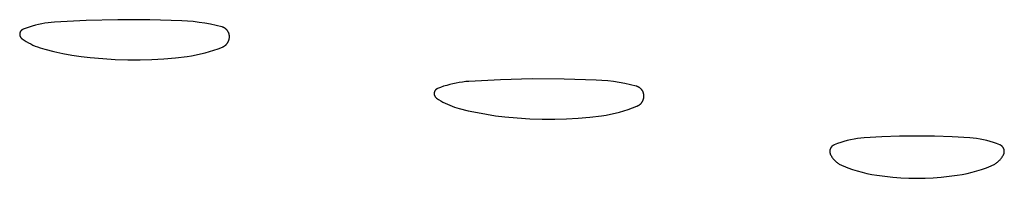
# Model space of a CAD drawing. Units: millimetres. Extents: x 89 to 2123, y -270 to 2232.
# Drawn here: x 1131 to 1147, y 2204 to 2207 of the extents above; entities that cross this region are included whole.
import ezdxf

# ---------------------------------------------------------------- set-up
doc = ezdxf.new("R2010")
doc.units = ezdxf.units.MM
doc.header["$MEASUREMENT"] = 0
doc.layers.add('Default', color=18, linetype='Continuous', true_color=0x000000)

msp = doc.modelspace()

# ---------------------------------------------------------------- linework, layer by layer
at = {"layer": 'Default'}
for p, q in [((1130.95192, 2206.66316), (1130.9009, 2206.64347)), ((1131.00353, 2206.68121), (1130.95192, 2206.66316)), ((1131.0557, 2206.69759), (1131.00353, 2206.68121)), ((1131.10837, 2206.71229), (1131.0557, 2206.69759)), ((1131.16149, 2206.72529), (1131.10837, 2206.71229)), ((1131.21499, 2206.73658), (1131.16149, 2206.72529)), ((1131.26883, 2206.74615), (1131.21499, 2206.73658)), ((1131.32294, 2206.75399), (1131.26883, 2206.74615)), ((1131.37728, 2206.76009), (1131.32294, 2206.75399)), ((1131.43179, 2206.76444), (1131.37728, 2206.76009)), ((1131.96564, 2206.7916), (1131.43179, 2206.76444)), ((1132.5, 2206.80505), (1131.96564, 2206.7916)), ((1133.04018, 2206.80395), (1132.5, 2206.80505)), ((1133.58011, 2206.7873), (1133.04018, 2206.80395)), ((1133.67793, 2206.7814), (1133.58011, 2206.7873)), ((1133.77553, 2206.77258), (1133.67793, 2206.7814)), ((1133.87282, 2206.76083), (1133.77553, 2206.77258)), ((1133.96971, 2206.74618), (1133.87282, 2206.76083)), ((1134.06612, 2206.72864), (1133.96971, 2206.74618)), ((1134.16197, 2206.70821), (1134.06612, 2206.72864)), ((1134.25715, 2206.68492), (1134.16197, 2206.70821)), ((1134.26293, 2206.68331), (1134.25715, 2206.68492)), ((1134.26865, 2206.68149), (1134.26293, 2206.68331)), ((1134.27431, 2206.67948), (1134.26865, 2206.68149)), ((1134.27989, 2206.67727), (1134.27431, 2206.67948)), ((1134.28539, 2206.67487), (1134.27989, 2206.67727)), ((1134.2908, 2206.67228), (1134.28539, 2206.67487)), ((1134.29612, 2206.6695), (1134.2908, 2206.67228)), ((1134.30134, 2206.66654), (1134.29612, 2206.6695)), ((1134.30646, 2206.6634), (1134.30134, 2206.66654)), ((1134.31146, 2206.66008), (1134.30646, 2206.6634)), ((1134.31634, 2206.65659), (1134.31146, 2206.66008)), ((1134.3211, 2206.65293), (1134.31634, 2206.65659)), ((1134.32573, 2206.64911), (1134.3211, 2206.65293)), ((1134.33022, 2206.64513), (1134.32573, 2206.64911)), ((1134.33457, 2206.641), (1134.33022, 2206.64513)), ((1130.84382, 2206.56231), (1130.84375, 2206.55913)), ((1130.84375, 2206.55913), (1130.84379, 2206.55595)), ((1130.84379, 2206.55595), (1130.84394, 2206.55278)), ((1130.844, 2206.56548), (1130.84382, 2206.56231)), ((1130.84394, 2206.55278), (1130.8442, 2206.54961)), ((1130.84429, 2206.56865), (1130.844, 2206.56548)), ((1130.8442, 2206.54961), (1130.84457, 2206.54646)), ((1130.84469, 2206.5718), (1130.84429, 2206.56865)), ((1130.84457, 2206.54646), (1130.84505, 2206.54331)), ((1130.8452, 2206.57493), (1130.84469, 2206.5718)), ((1130.84505, 2206.54331), (1130.84564, 2206.54019)), ((1130.84582, 2206.57805), (1130.8452, 2206.57493)), ((1130.84564, 2206.54019), (1130.84633, 2206.53709)), ((1130.84655, 2206.58115), (1130.84582, 2206.57805)), ((1130.84633, 2206.53709), (1130.84714, 2206.53402)), ((1130.84738, 2206.58421), (1130.84655, 2206.58115)), ((1130.84714, 2206.53402), (1130.84805, 2206.53097)), ((1130.84832, 2206.58725), (1130.84738, 2206.58421)), ((1130.84805, 2206.53097), (1130.84906, 2206.52796)), ((1130.84937, 2206.59025), (1130.84832, 2206.58725)), ((1130.84906, 2206.52796), (1130.85018, 2206.52499)), ((1130.85051, 2206.59321), (1130.84937, 2206.59025)), ((1130.85018, 2206.52499), (1130.8514, 2206.52205)), ((1130.85177, 2206.59613), (1130.85051, 2206.59321)), ((1130.8514, 2206.52205), (1130.85273, 2206.51916)), ((1130.85312, 2206.59901), (1130.85177, 2206.59613)), ((1130.85273, 2206.51916), (1130.85415, 2206.51632)), ((1130.85457, 2206.60184), (1130.85312, 2206.59901)), ((1130.85415, 2206.51632), (1130.85567, 2206.51353)), ((1130.85611, 2206.60461), (1130.85457, 2206.60184)), ((1130.85567, 2206.51353), (1130.85729, 2206.51079)), ((1130.85776, 2206.60733), (1130.85611, 2206.60461)), ((1130.85729, 2206.51079), (1130.859, 2206.50812)), ((1130.8595, 2206.60999), (1130.85776, 2206.60733)), ((1130.859, 2206.50812), (1130.8608, 2206.5055)), ((1130.86132, 2206.61259), (1130.8595, 2206.60999)), ((1130.8608, 2206.5055), (1130.86269, 2206.50295)), ((1130.86324, 2206.61513), (1130.86132, 2206.61259)), ((1130.86269, 2206.50295), (1130.86467, 2206.50046)), ((1130.86525, 2206.61759), (1130.86324, 2206.61513)), ((1130.86467, 2206.50046), (1130.86674, 2206.49805)), ((1130.86733, 2206.61999), (1130.86525, 2206.61759)), ((1130.86674, 2206.49805), (1130.86889, 2206.4957)), ((1130.8695, 2206.62231), (1130.86733, 2206.61999)), ((1130.86889, 2206.4957), (1130.87111, 2206.49344)), ((1130.87176, 2206.62455), (1130.8695, 2206.62231)), ((1130.87111, 2206.49344), (1130.87342, 2206.49125)), ((1130.87408, 2206.62672), (1130.87176, 2206.62455)), ((1130.87342, 2206.49125), (1130.8758, 2206.48914)), ((1130.87648, 2206.6288), (1130.87408, 2206.62672)), ((1130.8758, 2206.48914), (1130.87825, 2206.48712)), ((1130.87895, 2206.6308), (1130.87648, 2206.6288)), ((1130.87825, 2206.48712), (1130.88077, 2206.48519)), ((1130.88149, 2206.63271), (1130.87895, 2206.6308)), ((1130.88077, 2206.48519), (1130.88336, 2206.48334)), ((1130.8841, 2206.63453), (1130.88149, 2206.63271)), ((1130.88336, 2206.48334), (1130.91888, 2206.45979)), ((1130.88676, 2206.63626), (1130.8841, 2206.63453)), ((1130.88949, 2206.6379), (1130.88676, 2206.63626)), ((1130.89227, 2206.63944), (1130.88949, 2206.6379)), ((1130.8951, 2206.64088), (1130.89227, 2206.63944)), ((1130.89798, 2206.64222), (1130.8951, 2206.64088)), ((1130.9009, 2206.64347), (1130.89798, 2206.64222)), ((1134.33878, 2206.63672), (1134.33457, 2206.641)), ((1134.34283, 2206.63229), (1134.33878, 2206.63672)), ((1134.34673, 2206.62773), (1134.34283, 2206.63229)), ((1134.35046, 2206.62303), (1134.34673, 2206.62773)), ((1134.35403, 2206.6182), (1134.35046, 2206.62303)), ((1134.35743, 2206.61326), (1134.35403, 2206.6182)), ((1134.36066, 2206.6082), (1134.35743, 2206.61326)), ((1134.36371, 2206.60302), (1134.36066, 2206.6082)), ((1134.36657, 2206.59775), (1134.36371, 2206.60302)), ((1134.36925, 2206.59238), (1134.36657, 2206.59775)), ((1134.37174, 2206.58692), (1134.36925, 2206.59238)), ((1134.37404, 2206.58138), (1134.37174, 2206.58692)), ((1134.37615, 2206.57576), (1134.37404, 2206.58138)), ((1134.37806, 2206.57007), (1134.37615, 2206.57576)), ((1134.37977, 2206.56431), (1134.37806, 2206.57007)), ((1134.38127, 2206.5585), (1134.37977, 2206.56431)), ((1134.38258, 2206.55265), (1134.38127, 2206.5585)), ((1134.38176, 2206.4777), (1134.38304, 2206.48407)), ((1134.38368, 2206.54675), (1134.38258, 2206.55265)), ((1134.38304, 2206.48407), (1134.38409, 2206.49048)), ((1134.38457, 2206.54081), (1134.38368, 2206.54675)), ((1134.38409, 2206.49048), (1134.38493, 2206.49693)), ((1134.38526, 2206.53485), (1134.38457, 2206.54081)), ((1134.38493, 2206.49693), (1134.38553, 2206.50339)), ((1134.38574, 2206.52887), (1134.38526, 2206.53485)), ((1134.38553, 2206.50339), (1134.38592, 2206.50988)), ((1134.38601, 2206.52287), (1134.38574, 2206.52887)), ((1134.38592, 2206.50988), (1134.38608, 2206.51637)), ((1134.38608, 2206.51637), (1134.38601, 2206.52287)), ((1130.91888, 2206.45979), (1130.9552, 2206.4375)), ((1130.9552, 2206.4375), (1130.99228, 2206.41648)), ((1130.99228, 2206.41648), (1131.03006, 2206.39676)), ((1131.03006, 2206.39676), (1131.06851, 2206.37836)), ((1131.06851, 2206.37836), (1131.10757, 2206.36132)), ((1131.10757, 2206.36132), (1131.1472, 2206.34564)), ((1131.1472, 2206.34564), (1131.18736, 2206.33136)), ((1131.18736, 2206.33136), (1131.22798, 2206.31847)), ((1131.22798, 2206.31847), (1131.26903, 2206.30701)), ((1134.12357, 2206.29045), (1134.19672, 2206.31612)), ((1134.19672, 2206.31612), (1134.26903, 2206.34406)), ((1134.26903, 2206.34406), (1134.27501, 2206.3466)), ((1134.27501, 2206.3466), (1134.2809, 2206.34935)), ((1134.2809, 2206.34935), (1134.28669, 2206.3523)), ((1134.28669, 2206.3523), (1134.29237, 2206.35545)), ((1134.29237, 2206.35545), (1134.29794, 2206.35879)), ((1134.29794, 2206.35879), (1134.30339, 2206.36232)), ((1134.30339, 2206.36232), (1134.30871, 2206.36604)), ((1134.30871, 2206.36604), (1134.31391, 2206.36995)), ((1134.31391, 2206.36995), (1134.31896, 2206.37403)), ((1134.31896, 2206.37403), (1134.32387, 2206.37828)), ((1134.32387, 2206.37828), (1134.32863, 2206.38271)), ((1134.32863, 2206.38271), (1134.33323, 2206.38729)), ((1134.33323, 2206.38729), (1134.33767, 2206.39203)), ((1134.33767, 2206.39203), (1134.34195, 2206.39692)), ((1134.34195, 2206.39692), (1134.34605, 2206.40196)), ((1134.34605, 2206.40196), (1134.34998, 2206.40714)), ((1134.34998, 2206.40714), (1134.35372, 2206.41245)), ((1134.35372, 2206.41245), (1134.35727, 2206.41788)), ((1134.35727, 2206.41788), (1134.36064, 2206.42344)), ((1134.36064, 2206.42344), (1134.36381, 2206.42911)), ((1134.36381, 2206.42911), (1134.36678, 2206.43488)), ((1134.36678, 2206.43488), (1134.36955, 2206.44076)), ((1134.36955, 2206.44076), (1134.37212, 2206.44673)), ((1134.37212, 2206.44673), (1134.37448, 2206.45278)), ((1134.37448, 2206.45278), (1134.37662, 2206.45891)), ((1134.37662, 2206.45891), (1134.37855, 2206.46512)), ((1134.37855, 2206.46512), (1134.38027, 2206.47138)), ((1134.38027, 2206.47138), (1134.38176, 2206.4777)), ((1131.26903, 2206.30701), (1131.42074, 2206.26988)), ((1131.42074, 2206.26988), (1131.5735, 2206.2373)), ((1131.5735, 2206.2373), (1131.72715, 2206.2093)), ((1131.72715, 2206.2093), (1131.88158, 2206.18589)), ((1131.88158, 2206.18589), (1132.03663, 2206.16711)), ((1132.03663, 2206.16711), (1132.24695, 2206.14794)), ((1132.24695, 2206.14794), (1132.45774, 2206.13498)), ((1133.27642, 2206.14467), (1133.47406, 2206.16214)), ((1133.47406, 2206.16214), (1133.67108, 2206.18559)), ((1133.67108, 2206.18559), (1133.74775, 2206.19713)), ((1133.74775, 2206.19713), (1133.82401, 2206.21106)), ((1133.82401, 2206.21106), (1133.89979, 2206.22738)), ((1133.89979, 2206.22738), (1133.97503, 2206.24606)), ((1133.97503, 2206.24606), (1134.04965, 2206.26709)), ((1134.04965, 2206.26709), (1134.12357, 2206.29045)), ((1132.45774, 2206.13498), (1132.66882, 2206.12824)), ((1132.66882, 2206.12824), (1132.88001, 2206.12774)), ((1132.88001, 2206.12774), (1133.07834, 2206.13319)), ((1133.07834, 2206.13319), (1133.27642, 2206.14467)), ((1137.95192, 2205.66316), (1137.9009, 2205.64347)), ((1138.00353, 2205.68121), (1137.95192, 2205.66316)), ((1138.0557, 2205.69759), (1138.00353, 2205.68121)), ((1138.10837, 2205.71229), (1138.0557, 2205.69759)), ((1138.16149, 2205.72529), (1138.10837, 2205.71229)), ((1138.21499, 2205.73658), (1138.16149, 2205.72529)), ((1138.26883, 2205.74615), (1138.21499, 2205.73658)), ((1138.32294, 2205.75399), (1138.26883, 2205.74615)), ((1138.37728, 2205.76009), (1138.32294, 2205.75399)), ((1138.43179, 2205.76444), (1138.37728, 2205.76009)), ((1138.96564, 2205.7916), (1138.43179, 2205.76444)), ((1139.5, 2205.80505), (1138.96564, 2205.7916)), ((1140.04018, 2205.80395), (1139.5, 2205.80505)), ((1140.58011, 2205.7873), (1140.04018, 2205.80395)), ((1140.67793, 2205.7814), (1140.58011, 2205.7873)), ((1140.77553, 2205.77258), (1140.67793, 2205.7814)), ((1140.87282, 2205.76083), (1140.77553, 2205.77258)), ((1140.96971, 2205.74618), (1140.87282, 2205.76083)), ((1141.06612, 2205.72864), (1140.96971, 2205.74618)), ((1141.16197, 2205.70821), (1141.06612, 2205.72864)), ((1141.25715, 2205.68492), (1141.16197, 2205.70821)), ((1141.26293, 2205.68331), (1141.25715, 2205.68492)), ((1141.26865, 2205.68149), (1141.26293, 2205.68331)), ((1141.27431, 2205.67948), (1141.26865, 2205.68149)), ((1141.27989, 2205.67727), (1141.27431, 2205.67948)), ((1141.28539, 2205.67487), (1141.27989, 2205.67727)), ((1141.2908, 2205.67228), (1141.28539, 2205.67487)), ((1141.29612, 2205.6695), (1141.2908, 2205.67228)), ((1141.30134, 2205.66654), (1141.29612, 2205.6695)), ((1141.30646, 2205.6634), (1141.30134, 2205.66654)), ((1141.31146, 2205.66008), (1141.30646, 2205.6634)), ((1141.31634, 2205.65659), (1141.31146, 2205.66008)), ((1141.3211, 2205.65293), (1141.31634, 2205.65659)), ((1141.32573, 2205.64911), (1141.3211, 2205.65293)), ((1141.33022, 2205.64513), (1141.32573, 2205.64911)), ((1137.84382, 2205.56231), (1137.84375, 2205.55913)), ((1137.84375, 2205.55913), (1137.84379, 2205.55595)), ((1137.84379, 2205.55595), (1137.84394, 2205.55278)), ((1137.844, 2205.56548), (1137.84382, 2205.56231)), ((1137.84394, 2205.55278), (1137.8442, 2205.54961)), ((1137.84429, 2205.56865), (1137.844, 2205.56548)), ((1137.8442, 2205.54961), (1137.84457, 2205.54646)), ((1137.84469, 2205.5718), (1137.84429, 2205.56865)), ((1137.84457, 2205.54646), (1137.84505, 2205.54331)), ((1137.8452, 2205.57493), (1137.84469, 2205.5718)), ((1137.84505, 2205.54331), (1137.84564, 2205.54019)), ((1137.84582, 2205.57805), (1137.8452, 2205.57493)), ((1137.84564, 2205.54019), (1137.84633, 2205.53709)), ((1137.84655, 2205.58115), (1137.84582, 2205.57805)), ((1137.84633, 2205.53709), (1137.84714, 2205.53402)), ((1137.84738, 2205.58421), (1137.84655, 2205.58115)), ((1137.84714, 2205.53402), (1137.84805, 2205.53097)), ((1137.84832, 2205.58725), (1137.84738, 2205.58421)), ((1137.84805, 2205.53097), (1137.84906, 2205.52796)), ((1137.84937, 2205.59025), (1137.84832, 2205.58725)), ((1137.84906, 2205.52796), (1137.85018, 2205.52499)), ((1137.85051, 2205.59321), (1137.84937, 2205.59025)), ((1137.85018, 2205.52499), (1137.8514, 2205.52205)), ((1137.85177, 2205.59613), (1137.85051, 2205.59321)), ((1137.8514, 2205.52205), (1137.85273, 2205.51916)), ((1137.85312, 2205.59901), (1137.85177, 2205.59613)), ((1137.85273, 2205.51916), (1137.85415, 2205.51632)), ((1137.85457, 2205.60184), (1137.85312, 2205.59901)), ((1137.85415, 2205.51632), (1137.85567, 2205.51353)), ((1137.85611, 2205.60461), (1137.85457, 2205.60184)), ((1137.85567, 2205.51353), (1137.85729, 2205.51079)), ((1137.85776, 2205.60733), (1137.85611, 2205.60461)), ((1137.85729, 2205.51079), (1137.859, 2205.50812)), ((1137.8595, 2205.60999), (1137.85776, 2205.60733)), ((1137.859, 2205.50812), (1137.8608, 2205.5055)), ((1137.86132, 2205.61259), (1137.8595, 2205.60999)), ((1137.8608, 2205.5055), (1137.86269, 2205.50295)), ((1137.86324, 2205.61513), (1137.86132, 2205.61259)), ((1137.86269, 2205.50295), (1137.86467, 2205.50046)), ((1137.86525, 2205.61759), (1137.86324, 2205.61513)), ((1137.86467, 2205.50046), (1137.86674, 2205.49805)), ((1137.86733, 2205.61999), (1137.86525, 2205.61759)), ((1137.86674, 2205.49805), (1137.86889, 2205.4957)), ((1137.8695, 2205.62231), (1137.86733, 2205.61999)), ((1137.86889, 2205.4957), (1137.87111, 2205.49344)), ((1137.87176, 2205.62455), (1137.8695, 2205.62231)), ((1137.87111, 2205.49344), (1137.87342, 2205.49125)), ((1137.87408, 2205.62672), (1137.87176, 2205.62455)), ((1137.87342, 2205.49125), (1137.8758, 2205.48914)), ((1137.87648, 2205.6288), (1137.87408, 2205.62672)), ((1137.8758, 2205.48914), (1137.87825, 2205.48712)), ((1137.87895, 2205.6308), (1137.87648, 2205.6288)), ((1137.87825, 2205.48712), (1137.88077, 2205.48519)), ((1137.88149, 2205.63271), (1137.87895, 2205.6308)), ((1137.88077, 2205.48519), (1137.88336, 2205.48334)), ((1137.8841, 2205.63453), (1137.88149, 2205.63271)), ((1137.88336, 2205.48334), (1137.91888, 2205.45979)), ((1137.88676, 2205.63626), (1137.8841, 2205.63453)), ((1137.88949, 2205.6379), (1137.88676, 2205.63626)), ((1137.89227, 2205.63944), (1137.88949, 2205.6379)), ((1137.8951, 2205.64088), (1137.89227, 2205.63944)), ((1137.89798, 2205.64222), (1137.8951, 2205.64088)), ((1137.9009, 2205.64347), (1137.89798, 2205.64222)), ((1141.33457, 2205.641), (1141.33022, 2205.64513)), ((1141.33878, 2205.63672), (1141.33457, 2205.641)), ((1141.34283, 2205.63229), (1141.33878, 2205.63672)), ((1141.34673, 2205.62773), (1141.34283, 2205.63229)), ((1141.35046, 2205.62303), (1141.34673, 2205.62773)), ((1141.35403, 2205.6182), (1141.35046, 2205.62303)), ((1141.35743, 2205.61326), (1141.35403, 2205.6182)), ((1141.36066, 2205.6082), (1141.35743, 2205.61326)), ((1141.36371, 2205.60302), (1141.36066, 2205.6082)), ((1141.36657, 2205.59775), (1141.36371, 2205.60302)), ((1141.36925, 2205.59238), (1141.36657, 2205.59775)), ((1141.37174, 2205.58692), (1141.36925, 2205.59238)), ((1141.37404, 2205.58138), (1141.37174, 2205.58692)), ((1141.37615, 2205.57576), (1141.37404, 2205.58138)), ((1141.37806, 2205.57007), (1141.37615, 2205.57576)), ((1141.37977, 2205.56431), (1141.37806, 2205.57007)), ((1141.38127, 2205.5585), (1141.37977, 2205.56431)), ((1141.38258, 2205.55265), (1141.38127, 2205.5585)), ((1141.38176, 2205.4777), (1141.38304, 2205.48407)), ((1141.38368, 2205.54675), (1141.38258, 2205.55265)), ((1141.38304, 2205.48407), (1141.38409, 2205.49048)), ((1141.38457, 2205.54081), (1141.38368, 2205.54675)), ((1141.38409, 2205.49048), (1141.38493, 2205.49693)), ((1141.38526, 2205.53485), (1141.38457, 2205.54081)), ((1141.38493, 2205.49693), (1141.38553, 2205.50339)), ((1141.38574, 2205.52887), (1141.38526, 2205.53485)), ((1141.38553, 2205.50339), (1141.38592, 2205.50988)), ((1141.38601, 2205.52287), (1141.38574, 2205.52887)), ((1141.38592, 2205.50988), (1141.38608, 2205.51637)), ((1141.38608, 2205.51637), (1141.38601, 2205.52287)), ((1137.91888, 2205.45979), (1137.9552, 2205.4375)), ((1137.9552, 2205.4375), (1137.99228, 2205.41648)), ((1137.99228, 2205.41648), (1138.03006, 2205.39676)), ((1138.03006, 2205.39676), (1138.06851, 2205.37836)), ((1138.06851, 2205.37836), (1138.10757, 2205.36132)), ((1138.10757, 2205.36132), (1138.1472, 2205.34564)), ((1138.1472, 2205.34564), (1138.18736, 2205.33136)), ((1138.18736, 2205.33136), (1138.22798, 2205.31847)), ((1138.22798, 2205.31847), (1138.26903, 2205.30701)), ((1141.12357, 2205.29045), (1141.19672, 2205.31612)), ((1141.19672, 2205.31612), (1141.26903, 2205.34406)), ((1141.26903, 2205.34406), (1141.27501, 2205.3466)), ((1141.27501, 2205.3466), (1141.2809, 2205.34935)), ((1141.2809, 2205.34935), (1141.28669, 2205.3523)), ((1141.28669, 2205.3523), (1141.29237, 2205.35545)), ((1141.29237, 2205.35545), (1141.29794, 2205.35879)), ((1141.29794, 2205.35879), (1141.30339, 2205.36232)), ((1141.30339, 2205.36232), (1141.30871, 2205.36604)), ((1141.30871, 2205.36604), (1141.31391, 2205.36995)), ((1141.31391, 2205.36995), (1141.31896, 2205.37403)), ((1141.31896, 2205.37403), (1141.32387, 2205.37828)), ((1141.32387, 2205.37828), (1141.32863, 2205.38271)), ((1141.32863, 2205.38271), (1141.33323, 2205.38729)), ((1141.33323, 2205.38729), (1141.33767, 2205.39203)), ((1141.33767, 2205.39203), (1141.34195, 2205.39692)), ((1141.34195, 2205.39692), (1141.34605, 2205.40196)), ((1141.34605, 2205.40196), (1141.34998, 2205.40714)), ((1141.34998, 2205.40714), (1141.35372, 2205.41245)), ((1141.35372, 2205.41245), (1141.35727, 2205.41788)), ((1141.35727, 2205.41788), (1141.36064, 2205.42344)), ((1141.36064, 2205.42344), (1141.36381, 2205.42911)), ((1141.36381, 2205.42911), (1141.36678, 2205.43488)), ((1141.36678, 2205.43488), (1141.36955, 2205.44076)), ((1141.36955, 2205.44076), (1141.37212, 2205.44673)), ((1141.37212, 2205.44673), (1141.37448, 2205.45278)), ((1141.37448, 2205.45278), (1141.37662, 2205.45891)), ((1141.37662, 2205.45891), (1141.37855, 2205.46512)), ((1141.37855, 2205.46512), (1141.38027, 2205.47138)), ((1141.38027, 2205.47138), (1141.38176, 2205.4777)), ((1138.26903, 2205.30701), (1138.42074, 2205.26988)), ((1138.42074, 2205.26988), (1138.5735, 2205.2373)), ((1138.5735, 2205.2373), (1138.72715, 2205.2093)), ((1138.72715, 2205.2093), (1138.88158, 2205.18589)), ((1138.88158, 2205.18589), (1139.03663, 2205.16711)), ((1139.03663, 2205.16711), (1139.24695, 2205.14794)), ((1139.24695, 2205.14794), (1139.45774, 2205.13498)), ((1140.27642, 2205.14467), (1140.47406, 2205.16214)), ((1140.47406, 2205.16214), (1140.67108, 2205.18559)), ((1140.67108, 2205.18559), (1140.74775, 2205.19713)), ((1140.74775, 2205.19713), (1140.82401, 2205.21106)), ((1140.82401, 2205.21106), (1140.89979, 2205.22738)), ((1140.89979, 2205.22738), (1140.97503, 2205.24606)), ((1140.97503, 2205.24606), (1141.04965, 2205.26709)), ((1141.04965, 2205.26709), (1141.12357, 2205.29045)), ((1139.45774, 2205.13498), (1139.66882, 2205.12824)), ((1139.66882, 2205.12824), (1139.88001, 2205.12774)), ((1139.88001, 2205.12774), (1140.07834, 2205.13319)), ((1140.07834, 2205.13319), (1140.27642, 2205.14467)), ((1145.40544, 2204.82824), (1145.10856, 2204.81091)), ((1145.70264, 2204.83864), (1145.40544, 2204.82824)), ((1146, 2204.84211), (1145.70264, 2204.83864)), ((1146.29736, 2204.83864), (1146, 2204.84211)), ((1146.59456, 2204.82824), (1146.29736, 2204.83864)), ((1146.89144, 2204.81091), (1146.59456, 2204.82824)), ((1144.54746, 2204.65061), (1144.54517, 2204.64716)), ((1144.54987, 2204.65397), (1144.54746, 2204.65061)), ((1144.55239, 2204.65725), (1144.54987, 2204.65397)), ((1144.55502, 2204.66044), (1144.55239, 2204.65725)), ((1144.55776, 2204.66354), (1144.55502, 2204.66044)), ((1144.5606, 2204.66654), (1144.55776, 2204.66354)), ((1144.56354, 2204.66945), (1144.5606, 2204.66654)), ((1144.56659, 2204.67225), (1144.56354, 2204.66945)), ((1144.56972, 2204.67494), (1144.56659, 2204.67225)), ((1144.57295, 2204.67753), (1144.56972, 2204.67494)), ((1144.57627, 2204.68), (1144.57295, 2204.67753)), ((1144.57966, 2204.68236), (1144.57627, 2204.68)), ((1144.58314, 2204.6846), (1144.57966, 2204.68236)), ((1144.58669, 2204.68672), (1144.58314, 2204.6846)), ((1144.59031, 2204.68872), (1144.58669, 2204.68672)), ((1144.594, 2204.69059), (1144.59031, 2204.68872)), ((1144.59775, 2204.69233), (1144.594, 2204.69059)), ((1144.60156, 2204.69394), (1144.59775, 2204.69233)), ((1144.65576, 2204.71472), (1144.60156, 2204.69394)), ((1144.71065, 2204.7336), (1144.65576, 2204.71472)), ((1144.76617, 2204.75056), (1144.71065, 2204.7336)), ((1144.82224, 2204.76557), (1144.76617, 2204.75056)), ((1144.8788, 2204.77862), (1144.82224, 2204.76557)), ((1144.93579, 2204.78969), (1144.8788, 2204.77862)), ((1144.99312, 2204.79877), (1144.93579, 2204.78969)), ((1145.05073, 2204.80585), (1144.99312, 2204.79877)), ((1145.10856, 2204.81091), (1145.05073, 2204.80585)), ((1146.94927, 2204.80585), (1146.89144, 2204.81091)), ((1147.00688, 2204.79877), (1146.94927, 2204.80585)), ((1147.06421, 2204.78969), (1147.00688, 2204.79877)), ((1147.1212, 2204.77862), (1147.06421, 2204.78969)), ((1147.17776, 2204.76557), (1147.1212, 2204.77862)), ((1147.23383, 2204.75056), (1147.17776, 2204.76557)), ((1147.28935, 2204.7336), (1147.23383, 2204.75056)), ((1147.34424, 2204.71472), (1147.28935, 2204.7336)), ((1147.39844, 2204.69394), (1147.34424, 2204.71472)), ((1147.40225, 2204.69233), (1147.39844, 2204.69394)), ((1147.406, 2204.69059), (1147.40225, 2204.69233)), ((1147.40969, 2204.68872), (1147.406, 2204.69059)), ((1147.41331, 2204.68672), (1147.40969, 2204.68872)), ((1147.41686, 2204.6846), (1147.41331, 2204.68672)), ((1147.42034, 2204.68236), (1147.41686, 2204.6846)), ((1147.42373, 2204.68), (1147.42034, 2204.68236)), ((1147.42705, 2204.67753), (1147.42373, 2204.68)), ((1147.43028, 2204.67494), (1147.42705, 2204.67753)), ((1147.43341, 2204.67225), (1147.43028, 2204.67494)), ((1147.43646, 2204.66945), (1147.43341, 2204.67225)), ((1147.4394, 2204.66654), (1147.43646, 2204.66945)), ((1147.44224, 2204.66354), (1147.4394, 2204.66654)), ((1147.44498, 2204.66044), (1147.44224, 2204.66354)), ((1147.44761, 2204.65725), (1147.44498, 2204.66044)), ((1147.45013, 2204.65397), (1147.44761, 2204.65725)), ((1147.45254, 2204.65061), (1147.45013, 2204.65397)), ((1147.45483, 2204.64716), (1147.45254, 2204.65061)), ((1144.52619, 2204.58464), (1144.52618, 2204.5805)), ((1144.52618, 2204.5805), (1144.52631, 2204.57637)), ((1144.52634, 2204.58877), (1144.52619, 2204.58464)), ((1144.52631, 2204.57637), (1144.52658, 2204.57224)), ((1144.52664, 2204.59289), (1144.52634, 2204.58877)), ((1144.52658, 2204.57224), (1144.52699, 2204.56812)), ((1144.52708, 2204.59701), (1144.52664, 2204.59289)), ((1144.52699, 2204.56812), (1144.52755, 2204.56403)), ((1144.52766, 2204.6011), (1144.52708, 2204.59701)), ((1144.52755, 2204.56403), (1144.52824, 2204.55995)), ((1144.52837, 2204.60517), (1144.52766, 2204.6011)), ((1144.52824, 2204.55995), (1144.52908, 2204.5559)), ((1144.52923, 2204.60922), (1144.52837, 2204.60517)), ((1144.52908, 2204.5559), (1144.53005, 2204.55188)), ((1144.53023, 2204.61323), (1144.52923, 2204.60922)), ((1144.53005, 2204.55188), (1144.53116, 2204.54789)), ((1144.53136, 2204.61721), (1144.53023, 2204.61323)), ((1144.53116, 2204.54789), (1144.5324, 2204.54395)), ((1144.53263, 2204.62115), (1144.53136, 2204.61721)), ((1144.5324, 2204.54395), (1144.53378, 2204.54005)), ((1144.53403, 2204.62504), (1144.53263, 2204.62115)), ((1144.53378, 2204.54005), (1144.5353, 2204.5362)), ((1144.53557, 2204.62888), (1144.53403, 2204.62504)), ((1144.5353, 2204.5362), (1144.53694, 2204.53241)), ((1144.53724, 2204.63266), (1144.53557, 2204.62888)), ((1144.53694, 2204.53241), (1144.53872, 2204.52867)), ((1144.53903, 2204.63639), (1144.53724, 2204.63266)), ((1144.53872, 2204.52867), (1144.54062, 2204.525)), ((1144.54095, 2204.64005), (1144.53903, 2204.63639)), ((1144.54062, 2204.525), (1144.54764, 2204.51251)), ((1144.543, 2204.64364), (1144.54095, 2204.64005)), ((1144.54517, 2204.64716), (1144.543, 2204.64364)), ((1144.54764, 2204.51251), (1144.55509, 2204.50027)), ((1144.55509, 2204.50027), (1144.56296, 2204.48829)), ((1144.56296, 2204.48829), (1144.57124, 2204.4766)), ((1147.42876, 2204.4766), (1147.43704, 2204.48829)), ((1147.43704, 2204.48829), (1147.44491, 2204.50027)), ((1147.44491, 2204.50027), (1147.45236, 2204.51251)), ((1147.45236, 2204.51251), (1147.45938, 2204.525)), ((1147.457, 2204.64364), (1147.45483, 2204.64716)), ((1147.45905, 2204.64005), (1147.457, 2204.64364)), ((1147.46097, 2204.63639), (1147.45905, 2204.64005)), ((1147.45938, 2204.525), (1147.46128, 2204.52867)), ((1147.46276, 2204.63266), (1147.46097, 2204.63639)), ((1147.46128, 2204.52867), (1147.46306, 2204.53241)), ((1147.46443, 2204.62888), (1147.46276, 2204.63266)), ((1147.46306, 2204.53241), (1147.4647, 2204.5362)), ((1147.46597, 2204.62504), (1147.46443, 2204.62888)), ((1147.4647, 2204.5362), (1147.46622, 2204.54005)), ((1147.46737, 2204.62115), (1147.46597, 2204.62504)), ((1147.46622, 2204.54005), (1147.4676, 2204.54395)), ((1147.46864, 2204.61721), (1147.46737, 2204.62115)), ((1147.4676, 2204.54395), (1147.46884, 2204.54789)), ((1147.46977, 2204.61323), (1147.46864, 2204.61721)), ((1147.46884, 2204.54789), (1147.46995, 2204.55188)), ((1147.47077, 2204.60922), (1147.46977, 2204.61323)), ((1147.46995, 2204.55188), (1147.47092, 2204.5559)), ((1147.47163, 2204.60517), (1147.47077, 2204.60922)), ((1147.47092, 2204.5559), (1147.47176, 2204.55995)), ((1147.47234, 2204.6011), (1147.47163, 2204.60517)), ((1147.47176, 2204.55995), (1147.47245, 2204.56403)), ((1147.47292, 2204.59701), (1147.47234, 2204.6011)), ((1147.47245, 2204.56403), (1147.47301, 2204.56812)), ((1147.47336, 2204.59289), (1147.47292, 2204.59701)), ((1147.47301, 2204.56812), (1147.47342, 2204.57224)), ((1147.47366, 2204.58877), (1147.47336, 2204.59289)), ((1147.47342, 2204.57224), (1147.47369, 2204.57637)), ((1147.47381, 2204.58464), (1147.47366, 2204.58877)), ((1147.47369, 2204.57637), (1147.47382, 2204.5805)), ((1147.47382, 2204.5805), (1147.47381, 2204.58464)), ((1144.57124, 2204.4766), (1144.57992, 2204.4652)), ((1144.57992, 2204.4652), (1144.58899, 2204.4541)), ((1144.58899, 2204.4541), (1144.59844, 2204.44333)), ((1144.59844, 2204.44333), (1144.60825, 2204.43289)), ((1144.60825, 2204.43289), (1144.61842, 2204.42279)), ((1144.61842, 2204.42279), (1144.62894, 2204.41305)), ((1144.62894, 2204.41305), (1144.63978, 2204.40369)), ((1144.63978, 2204.40369), (1144.65094, 2204.3947)), ((1144.65094, 2204.3947), (1144.66241, 2204.38611)), ((1144.66241, 2204.38611), (1144.67417, 2204.37791)), ((1144.67417, 2204.37791), (1144.6862, 2204.37013)), ((1144.6862, 2204.37013), (1144.69849, 2204.36277)), ((1144.69849, 2204.36277), (1144.71104, 2204.35585)), ((1144.71104, 2204.35585), (1144.72381, 2204.34936)), ((1144.72381, 2204.34936), (1144.73681, 2204.34331)), ((1144.73681, 2204.34331), (1144.75, 2204.33772)), ((1144.75, 2204.33772), (1144.82899, 2204.30736)), ((1147.17101, 2204.30736), (1147.25, 2204.33772)), ((1147.25, 2204.33772), (1147.26319, 2204.34331)), ((1147.26319, 2204.34331), (1147.27619, 2204.34936)), ((1147.27619, 2204.34936), (1147.28896, 2204.35585)), ((1147.28896, 2204.35585), (1147.30151, 2204.36277)), ((1147.30151, 2204.36277), (1147.3138, 2204.37013)), ((1147.3138, 2204.37013), (1147.32583, 2204.37791)), ((1147.32583, 2204.37791), (1147.33759, 2204.38611)), ((1147.33759, 2204.38611), (1147.34906, 2204.3947)), ((1147.34906, 2204.3947), (1147.36022, 2204.40369)), ((1147.36022, 2204.40369), (1147.37106, 2204.41305)), ((1147.37106, 2204.41305), (1147.38158, 2204.42279)), ((1147.38158, 2204.42279), (1147.39175, 2204.43289)), ((1147.39175, 2204.43289), (1147.40156, 2204.44333)), ((1147.40156, 2204.44333), (1147.41101, 2204.4541)), ((1147.41101, 2204.4541), (1147.42008, 2204.4652)), ((1147.42008, 2204.4652), (1147.42876, 2204.4766)), ((1144.82899, 2204.30736), (1144.90894, 2204.27963)), ((1144.90894, 2204.27963), (1144.98976, 2204.25455)), ((1144.98976, 2204.25455), (1145.07137, 2204.23217)), ((1145.07137, 2204.23217), (1145.15367, 2204.2125)), ((1145.15367, 2204.2125), (1145.23658, 2204.19557)), ((1145.23658, 2204.19557), (1145.32001, 2204.18138)), ((1145.32001, 2204.18138), (1145.45525, 2204.16279)), ((1145.45525, 2204.16279), (1145.591, 2204.1483)), ((1146.409, 2204.1483), (1146.54475, 2204.16279)), ((1146.54475, 2204.16279), (1146.67999, 2204.18138)), ((1146.67999, 2204.18138), (1146.76342, 2204.19557)), ((1146.76342, 2204.19557), (1146.84633, 2204.2125)), ((1146.84633, 2204.2125), (1146.92863, 2204.23217)), ((1146.92863, 2204.23217), (1147.01024, 2204.25455)), ((1147.01024, 2204.25455), (1147.09106, 2204.27963)), ((1147.09106, 2204.27963), (1147.17101, 2204.30736)), ((1145.591, 2204.1483), (1145.72712, 2204.13795)), ((1145.72712, 2204.13795), (1145.8635, 2204.13173)), ((1145.8635, 2204.13173), (1146, 2204.12966)), ((1146, 2204.12966), (1146.1365, 2204.13173)), ((1146.1365, 2204.13173), (1146.27288, 2204.13795)), ((1146.27288, 2204.13795), (1146.409, 2204.1483))]:
    msp.add_line(p, q, dxfattribs=at)

doc.saveas('drawing.dxf')
